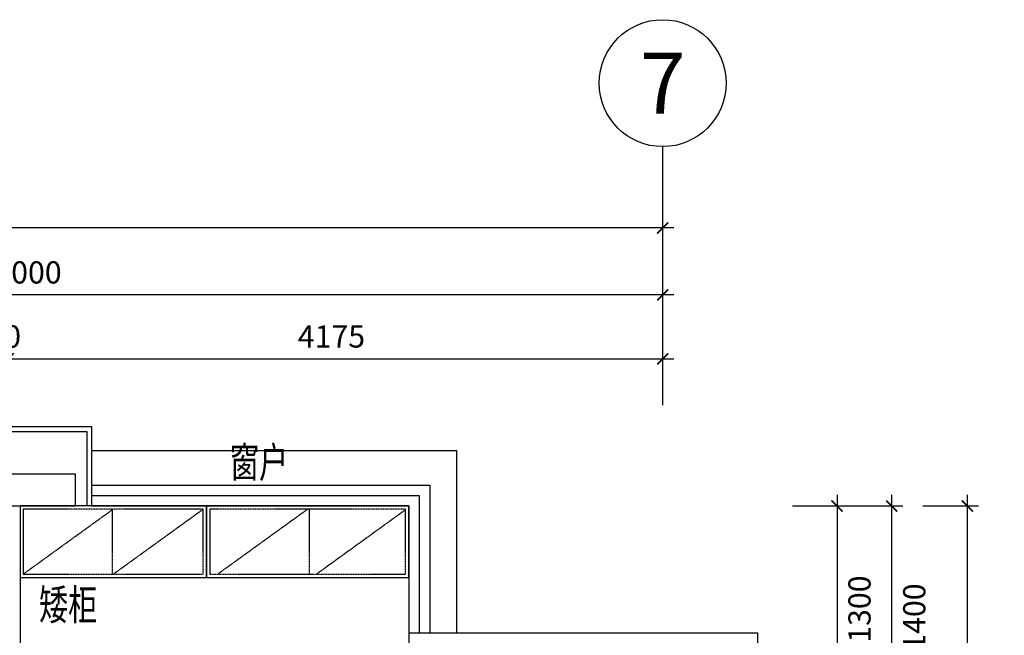
# Model space of a CAD drawing. Units: millimetres. Extents: x 3427148 to 3685350, y 142342 to 392827.
# Drawn here: x 3490776 to 3496982, y 156566 to 160446 of the extents above; entities that cross this region are included whole.
import ezdxf
from ezdxf.enums import TextEntityAlignment as Align

# ---------------------------------------------------------------- set-up
doc = ezdxf.new("R2010")
doc.units = ezdxf.units.MM
doc.header["$LTSCALE"] = 10
doc.header["$MEASUREMENT"] = 0
doc.linetypes.add('DASH', pattern=[0.35, 0.25, -0.1])
doc.layers.get('0').update_dxf_attribs({"linetype": 'CONTINUOUS'})
doc.layers.get('Defpoints').update_dxf_attribs({"linetype": 'CONTINUOUS'})
for name, color, linetype in [('A-建筑墙', 4, 'CONTINUOUS'), ('A-建筑窗', 33, 'CONTINUOUS'), ('AXIS_TEXT', 7, 'CONTINUOUS'), ('JHE-FUN家具', 51, 'CONTINUOUS'), ('JHE-TEXT-E文字', 50, 'CONTINUOUS'), ('PUB_DIM', 3, 'CONTINUOUS'), ('wall', 1, 'CONTINUOUS'), ('建筑-石材', 35, 'CONTINUOUS'), ('建筑-轴网-文字', 151, 'CONTINUOUS')]:
    doc.layers.add(name, color=color, linetype=linetype)
doc.styles.add('_TCH_AXIS', font='COMPLEX', dxfattribs={"bigfont": 'GBCBIG'})
doc.styles.add('ARIAL', font='arial_0.ttf', dxfattribs={"width": 0.7})
doc.styles.add('COMPLEX', font='COMPLEX.shx')
doc.styles.add('DIM', font='SimSun.ttf', dxfattribs={"width": 0.7})
doc.dimstyles.new('SCD-B-1：70', dxfattribs={"dimscale": 70, "dimtxt": 2, "dimasz": 1, "dimexe": 1, "dimexo": 2, "dimgap": 1, "dimtad": 2, "dimdec": 0, "dimrnd": 5, "dimzin": 0, "dimdsep": 46, "dimtxsty": 'ARIAL', "dimblk": 'ARCHTICK', "dimcen": 2, "dimdle": 1, "dimclrd": 3, "dimclre": 3, "dimclrt": 7, "dimadec": 0, "dimazin": 0, "dimtfac": 1, "dimtdec": 0, "dimtix": 1, "dimtmove": 2, "dimatfit": 3, "dimfxl": 0, "dimtolj": 1, "dimtzin": 0, "dimlwd": -1, "dimarcsym": 0})

# ---------------------------------------------------------------- blocks, each defined once
blk = doc.blocks.new('_ARCHTICK')
at = {"color": 0, "linetype": 'ByBlock', "const_width": 0.15}
blk.add_lwpolyline([(-0.5, -0.5), (0.5, 0.5)], dxfattribs=at)
blk = doc.blocks.new('*D967')
at = {"layer": 'Defpoints', "color": 0}
for p in [(3490653.8, 158307.9), (3490653.8, 157380.7), (3490703.8, 157380.7)]:
    blk.add_point(p, dxfattribs=at)
at = {"layer": 'JHE-FUN家具', "color": 3, "lineweight": -2}
for p, q in [((3490653.8, 158027.9), (3490653.8, 158377.9)), ((3490703.8, 158027.9), (3490703.8, 158377.9))]:
    blk.add_line(p, q, dxfattribs=at)
at = {"layer": 'JHE-FUN家具', "color": 3}
for p, q in [((3490653.8, 158307.9), (3490583.8, 158307.9)), ((3490703.8, 158307.9), (3490653.8, 158307.9)), ((3490703.8, 158307.9), (3490773.8, 158307.9))]:
    blk.add_line(p, q, dxfattribs=at)
at = {"layer": 'JHE-FUN家具', "color": 3, "xscale": 70, "yscale": 70, "zscale": 70}
blk.add_blockref('_ARCHTICK', (3490653.8, 158307.9), dxfattribs=at)
at = {"layer": 'JHE-FUN家具', "color": 3, "xscale": 70, "yscale": 70, "zscale": 70, "rotation": 180}
blk.add_blockref('_ARCHTICK', (3490703.8, 158307.9), dxfattribs=at)
at = {"layer": 'JHE-FUN家具', "color": 7, "insert": (3490678.8, 158449.4), "char_height": 140, "attachment_point": 5, "style": 'ARIAL'}
blk.add_mtext('\\A1;50', dxfattribs=at)
blk = doc.blocks.new('*D968')
at = {"layer": 'Defpoints', "color": 0}
for p in [(3494828.8, 158307.9), (3494828.8, 158015.4), (3490653.8, 157380.7)]:
    blk.add_point(p, dxfattribs=at)
at = {"layer": 'JHE-FUN家具', "color": 3, "lineweight": -2}
for p, q in [((3490653.8, 158027.9), (3490653.8, 158377.9)), ((3494828.8, 158155.4), (3494828.8, 158377.9))]:
    blk.add_line(p, q, dxfattribs=at)
at = {"layer": 'JHE-FUN家具', "color": 3}
blk.add_line((3490583.8, 158307.9), (3494898.8, 158307.9), dxfattribs=at)
at = {"layer": 'JHE-FUN家具', "color": 3, "xscale": 70, "yscale": 70, "zscale": 70, "rotation": 180}
blk.add_blockref('_ARCHTICK', (3490653.8, 158307.9), dxfattribs=at)
at = {"layer": 'JHE-FUN家具', "color": 3, "xscale": 70, "yscale": 70, "zscale": 70}
blk.add_blockref('_ARCHTICK', (3494828.8, 158307.9), dxfattribs=at)
at = {"layer": 'JHE-FUN家具', "color": 7, "insert": (3492741.3, 158449.4), "char_height": 140, "attachment_point": 5, "style": 'ARIAL'}
blk.add_mtext('\\A1;4175', dxfattribs=at)
blk = doc.blocks.new('*D969')
at = {"layer": 'Defpoints', "color": 0}
for p in [(3493228.8, 157380.7), (3493228.8, 156080.7), (3495927.6, 156080.7)]:
    blk.add_point(p, dxfattribs=at)
at = {"layer": 'JHE-FUN家具', "color": 3}
blk.add_line((3495927.6, 157450.7), (3495927.6, 156010.7), dxfattribs=at)
at = {"layer": 'JHE-FUN家具', "color": 3, "lineweight": -2}
for p, q in [((3495647.6, 157380.7), (3495997.6, 157380.7)), ((3495647.6, 156080.7), (3495997.6, 156080.7))]:
    blk.add_line(p, q, dxfattribs=at)
at = {"layer": 'JHE-FUN家具', "color": 3, "xscale": 70, "yscale": 70, "zscale": 70}
for p, rotation in [((3495927.6, 157380.7), 90), ((3495927.6, 156080.7), 270)]:
    blk.add_blockref('_ARCHTICK', p, dxfattribs=dict(at, rotation=rotation))
at = {"layer": 'JHE-FUN家具', "color": 7, "insert": (3496069.2, 156730.7), "char_height": 140, "attachment_point": 5, "rotation": 90, "style": 'ARIAL'}
blk.add_mtext('\\A1;1300', dxfattribs=at)
blk = doc.blocks.new('石材1')
at = {"layer": '建筑-石材'}
for points in [[(134131.9, 43482.4), (134131.9, 43782.4), (134931.9, 43782.4), (134931.9, 43482.4)], [(134161.9, 43482.4), (134161.9, 43752.4), (134901.9, 43752.4), (134901.9, 43482.4)]]:
    blk.add_lwpolyline(points, dxfattribs=at)
blk = doc.blocks.new('_axiso')
blk.add_circle((0, 0), 0.5)
at = {"layer": 'AXIS_TEXT', "style": 'COMPLEX', "width": 1.041667}
blk.add_attdef('A', text='', height=0.56, dxfattribs=at).set_placement((-0.25, -0.28), (0.25, -0.28), align=Align.FIT)
blk = doc.blocks.new('*D975')
at = {"layer": 'Defpoints', "color": 0}
for p in [(3493228.8, 157380.7), (3496272.9, 157380.7), (3495589.3, 155980.7)]:
    blk.add_point(p, dxfattribs=at)
at = {"layer": 'wall', "color": 3}
blk.add_line((3496272.9, 155910.7), (3496272.9, 157450.7), dxfattribs=at)
at = {"layer": 'wall', "color": 3, "lineweight": -2}
for p, q in [((3495992.9, 157380.7), (3496342.9, 157380.7)), ((3495992.9, 155980.7), (3496342.9, 155980.7))]:
    blk.add_line(p, q, dxfattribs=at)
at = {"layer": 'wall', "color": 3, "xscale": 70, "yscale": 70, "zscale": 70}
for p, rotation in [((3496272.9, 157380.7), 90), ((3496272.9, 155980.7), 270)]:
    blk.add_blockref('_ARCHTICK', p, dxfattribs=dict(at, rotation=rotation))
at = {"layer": 'wall', "color": 7, "insert": (3496414.4, 156680.7), "char_height": 140, "attachment_point": 5, "rotation": 90, "style": 'ARIAL'}
blk.add_mtext('\\A1;1400', dxfattribs=at)
blk = doc.blocks.new('*D976')
at = {"layer": 'Defpoints', "color": 0}
for p in [(3496072.9, 157380.7), (3496072.9, 145180.7), (3496748.6, 145180.7)]:
    blk.add_point(p, dxfattribs=at)
at = {"layer": 'wall', "color": 3}
blk.add_line((3496748.6, 157450.7), (3496748.6, 145110.7), dxfattribs=at)
at = {"layer": 'wall', "color": 3, "lineweight": -2}
for p, q in [((3496468.6, 157380.7), (3496818.6, 157380.7)), ((3496468.6, 145180.7), (3496818.6, 145180.7))]:
    blk.add_line(p, q, dxfattribs=at)
at = {"layer": 'wall', "color": 3, "xscale": 70, "yscale": 70, "zscale": 70}
for p, rotation in [((3496748.6, 157380.7), 90), ((3496748.6, 145180.7), 270)]:
    blk.add_blockref('_ARCHTICK', p, dxfattribs=dict(at, rotation=rotation))
at = {"layer": 'wall', "color": 7, "insert": (3496890.1, 151280.7), "char_height": 140, "attachment_point": 5, "rotation": 90, "style": 'ARIAL'}
blk.add_mtext('\\A1;12200', dxfattribs=at)
blk = doc.blocks.new('*D977')
at = {"layer": 'Defpoints', "color": 0}
for p in [(3486828.8, 158711.3), (3486828.8, 158015.4), (3494828.8, 158015.4)]:
    blk.add_point(p, dxfattribs=at)
at = {"layer": 'wall', "color": 3, "lineweight": -2}
for p, q in [((3486828.8, 158431.3), (3486828.8, 158781.3)), ((3494828.8, 158431.3), (3494828.8, 158781.3))]:
    blk.add_line(p, q, dxfattribs=at)
at = {"layer": 'wall', "color": 3}
blk.add_line((3494898.8, 158711.3), (3486758.8, 158711.3), dxfattribs=at)
at = {"layer": 'wall', "color": 3, "xscale": 70, "yscale": 70, "zscale": 70, "rotation": 180}
blk.add_blockref('_ARCHTICK', (3486828.8, 158711.3), dxfattribs=at)
at = {"layer": 'wall', "color": 3, "xscale": 70, "yscale": 70, "zscale": 70}
blk.add_blockref('_ARCHTICK', (3494828.8, 158711.3), dxfattribs=at)
at = {"layer": 'wall', "color": 7, "insert": (3490828.8, 158852.8), "char_height": 140, "attachment_point": 5, "style": 'ARIAL'}
blk.add_mtext('\\A1;8000', dxfattribs=at)
blk = doc.blocks.new('*D980')
at = {"layer": 'Defpoints', "color": 0}
for p in [(3478828.8, 159132.8), (3478828.8, 158015.4), (3494828.8, 158015.4)]:
    blk.add_point(p, dxfattribs=at)
at = {"layer": 'wall', "color": 3, "lineweight": -2}
for p, q in [((3478828.8, 158852.8), (3478828.8, 159202.8)), ((3494828.8, 158852.8), (3494828.8, 159202.8))]:
    blk.add_line(p, q, dxfattribs=at)
at = {"layer": 'wall', "color": 3}
blk.add_line((3494898.8, 159132.8), (3478758.8, 159132.8), dxfattribs=at)
at = {"layer": 'wall', "color": 3, "xscale": 70, "yscale": 70, "zscale": 70, "rotation": 180}
blk.add_blockref('_ARCHTICK', (3478828.8, 159132.8), dxfattribs=at)
at = {"layer": 'wall', "color": 3, "xscale": 70, "yscale": 70, "zscale": 70}
blk.add_blockref('_ARCHTICK', (3494828.8, 159132.8), dxfattribs=at)
at = {"layer": 'wall', "color": 7, "insert": (3486828.8, 159274.2), "char_height": 140, "attachment_point": 5, "style": 'ARIAL'}
blk.add_mtext('\\A1;16000', dxfattribs=at)

msp = doc.modelspace()

# ---------------------------------------------------------------- linework, layer by layer
at = {"layer": 'A-建筑墙'}
for p, q in [((3491128.8, 157580.7), (3490428.8, 157580.7)), ((3491128.8, 157380.7), (3491128.8, 157580.7)), ((3490428.8, 157380.7), (3491128.8, 157380.7)), ((3490778.8, 157380.7), (3490778.8, 150371.6)), ((3491228.8, 157380.7), (3491128.8, 157380.7))]:
    msp.add_line(p, q, dxfattribs=at)
at = {"layer": 'A-建筑窗'}
for points in [[(3491228.8, 157512.7), (3493360.8, 157512.7), (3493360.8, 156580.7)], [(3491228.8, 157446.7), (3493294.8, 157446.7), (3493294.8, 156580.7)], [(3491228.8, 157380.7), (3493228.8, 157380.7), (3493228.8, 156580.7)]]:
    msp.add_lwpolyline(points, dxfattribs=at)
at = {"layer": 'JHE-FUN家具', "color": 8, "linetype": 'DASH', "ltscale": 0.5}
for p, q in [((3491361, 157357.2), (3490798.8, 156950.7)), ((3491361, 156947.2), (3491361, 157357.2)), ((3491933.7, 157360.7), (3491371.5, 156954.1)), ((3492591.3, 157360.7), (3492029, 156954.1)), ((3492603.7, 156950.7), (3492603.7, 157360.7)), ((3493208.8, 157357.2), (3492646.6, 156950.7))]:
    msp.add_line(p, q, dxfattribs=at)
at = {"layer": 'JHE-FUN家具'}
for points in [[(3490778.8, 157380.7), (3490778.8, 156930.7), (3491953.7, 156930.7), (3491953.7, 157380.7)], [(3491953.7, 157380.7), (3491953.7, 156930.7), (3493228.8, 156930.7), (3493228.8, 157380.7)]]:
    msp.add_lwpolyline(points, close=True, dxfattribs=at)
at = {"layer": 'JHE-FUN家具', "color": 8, "linetype": 'DASH', "ltscale": 0.5}
for points in [[(3490798.8, 157360.7), (3490798.8, 156950.7), (3491933.7, 156950.7), (3491933.7, 157360.7)], [(3491973.7, 157360.7), (3491973.7, 156950.7), (3493208.8, 156950.7), (3493208.8, 157360.7)]]:
    msp.add_lwpolyline(points, close=True, dxfattribs=at)
at = {"layer": 'PUB_DIM'}
msp.add_line((3494828.8, 158015.4), (3494828.8, 159645.5), dxfattribs=at)
at = {"layer": '建筑-石材'}
for p, q in [((3491228.8, 157730.7), (3493528.8, 157730.7)), ((3493528.8, 157730.7), (3493528.8, 156580.7)), ((3491198.8, 157580.7), (3491198.8, 157380.7)), ((3491228.8, 157580.7), (3491228.8, 157380.7)), ((3493228.8, 156580.7), (3495428.8, 156580.7)), ((3493228.8, 156580.7), (3493228.8, 156280.7)), ((3495428.8, 154530.7), (3495428.8, 156580.7))]:
    msp.add_line(p, q, dxfattribs=at)

# ---------------------------------------------------------------- block references
at = {"layer": 'PUB_DIM'}
ref = msp.add_blockref('_axiso', (3494828.8, 160045.5), dxfattribs=dict(at, xscale=800, yscale=800, zscale=800))
ref.add_attrib('A', '7', dxfattribs={"layer": '建筑-轴网-文字', "height": 384.3, "style": '_TCH_AXIS', "width": 1.122807}).set_placement((3494684.9, 159853.4), (3494972.6, 159853.4), align=Align.FIT)
at = {"layer": '建筑-石材'}
msp.add_blockref('石材1', (3356296.8, 114098.3), dxfattribs=at)

# ---------------------------------------------------------------- texts
at = {"layer": 'JHE-TEXT-E文字', "style": 'DIM', "width": 0.7}
for s, p in [('窗户', (3492101.4, 157560.4)), ('矮柜', (3490898.2, 156662.2))]:
    msp.add_text(s, height=192, dxfattribs=at).set_placement(p)

# ---------------------------------------------------------------- dimensions: what is measured, and where the dimension line sits
at = {"layer": 'JHE-FUN家具'}
for base, p1, p2, picture, middle in [((3490653.8, 158307.9), (3490703.8, 157380.7), (3490653.8, 157380.7), '*D967', (3490678.8, 158449.4)), ((3494828.8, 158307.9), (3490653.8, 157380.7), (3494828.8, 158015.4), '*D968', (3492741.3, 158449.4))]:
    dim = msp.add_linear_dim(base=base, p1=p1, p2=p2, dimstyle='SCD-B-1：70', dxfattribs=at)
    dim.commit()
    dim.dimension.update_dxf_attribs({"geometry": picture, "text_midpoint": middle})
dim = msp.add_linear_dim(base=(3495927.6, 156080.7), p1=(3493228.8, 157380.7), p2=(3493228.8, 156080.7), angle=90, dimstyle='SCD-B-1：70', dxfattribs=at)
dim.commit()
dim.dimension.update_dxf_attribs({"geometry": '*D969', "text_midpoint": (3496069.2, 156730.7)})
at = {"layer": 'wall'}
for base, p2, picture, middle in [((3478828.8, 159132.8), (3478828.8, 158015.4), '*D980', (3486828.8, 159274.2)), ((3486828.8, 158711.3), (3486828.8, 158015.4), '*D977', (3490828.8, 158852.8))]:
    dim = msp.add_linear_dim(base=base, p1=(3494828.8, 158015.4), p2=p2, dimstyle='SCD-B-1：70', dxfattribs=at)
    dim.commit()
    dim.dimension.update_dxf_attribs({"geometry": picture, "text_midpoint": middle})
for base, p1, p2, picture, middle in [((3496272.9, 157380.7), (3495589.3, 155980.7), (3493228.8, 157380.7), '*D975', (3496414.4, 156680.7)), ((3496748.6, 145180.7), (3496072.9, 157380.7), (3496072.9, 145180.7), '*D976', (3496890.1, 151280.7))]:
    dim = msp.add_linear_dim(base=base, p1=p1, p2=p2, angle=90, dimstyle='SCD-B-1：70', dxfattribs=at)
    dim.commit()
    dim.dimension.update_dxf_attribs({"geometry": picture, "text_midpoint": middle})

doc.saveas('drawing.dxf')
